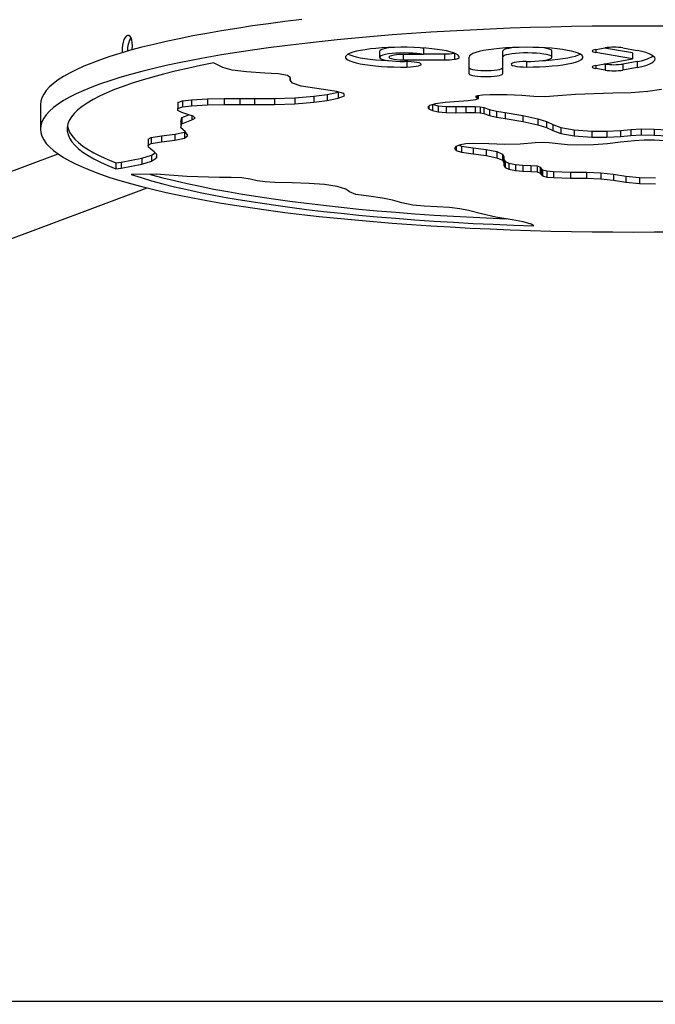
# Model space of a CAD drawing. Units: millimetres. Extents: x -12492 to 12126, y -3166 to 4401.
# Drawn here: x -9997 to -9686, y -2924 to -2442 of the extents above; entities that cross this region are included whole.
import ezdxf

# ---------------------------------------------------------------- set-up
doc = ezdxf.new("R2010")
doc.units = ezdxf.units.MM
doc.layers.add('WYMIARY', color=7, linetype='Continuous')
doc.styles.add('SLDTEXTSTYLE0', font='TXT', dxfattribs={"width": 0.75})
doc.dimstyles.new('SLDDIMSTYLE0', dxfattribs={"dimtxt": 132.291667, "dimasz": 3.302, "dimexe": 0, "dimexo": 0.0625, "dimgap": 33.072917, "dimtad": 1, "dimdec": 0, "dimrnd": 1e-09, "dimzin": 12, "dimdsep": 46, "dimtxsty": 'SLDTEXTSTYLE0', "dimsah": 1, "dimcen": 0.09, "dimadec": 0, "dimazin": 3, "dimtfac": 1, "dimtdec": 0, "dimtofl": 0, "dimtmove": 0, "dimatfit": 3, "dimfxl": 0, "dimfrac": 2, "dimtolj": 1, "dimtzin": 12, "dimarcsym": 0})

# ---------------------------------------------------------------- blocks, each defined once
blk = doc.blocks.new('_D_1')
at = {"layer": 'WYMIARY'}
for p, q in [((-8444.85, -922.33), (-8237.56, -922.33)), ((-8238.56, -922.33), (-8238.56, -2922.33))]:
    blk.add_line(p, q, dxfattribs=at)
for points in [[(-8238.56, -922.33), (-8239.06, -925.63), (-8238.05, -925.63)], [(-8238.56, -2922.33), (-8238.05, -2919.03), (-8239.06, -2919.03)]]:
    blk.add_solid(points, dxfattribs=at)
at = {"layer": 'WYMIARY', "insert": (-8409.09, -2407.11), "char_height": 132.292, "attachment_point": 1, "rotation": 90, "style": 'SLDTEXTSTYLE0'}
blk.add_mtext('2000', dxfattribs=at)

msp = doc.modelspace()

# ---------------------------------------------------------------- linework, layer by layer
at = {"color": 7, "linetype": 'Continuous', "lineweight": 25}
for p, q in [((-9715.24, -2456.69), (-9710.77, -2455.91)), ((-9702.03, -2455.91), (-9695.01, -2457.13)), ((-9821.01, -2457.53), (-9821.01, -2460.49)), ((-9799.64, -2459.14), (-9809.47, -2459.14)), ((-9809.47, -2459.14), (-9809.47, -2461.76)), ((-9799.64, -2456.18), (-9799.64, -2459.14)), ((-9799.64, -2458.81), (-9789.31, -2458.81)), ((-9789.31, -2458.81), (-9789.31, -2461.76)), ((-9784.44, -2458.53), (-9784.44, -2461.49)), ((-9777.21, -2468.55), (-9777.21, -2460.43)), ((-9760.9, -2457.46), (-9760.9, -2460.42)), ((-9760.9, -2460.42), (-9760.9, -2468.55)), ((-9736.73, -2460.46), (-9736.73, -2457.51)), ((-9715.24, -2456.69), (-9715.24, -2458.21)), ((-9697.28, -2461.33), (-9715.24, -2458.21)), ((-9697.28, -2458.37), (-9711.1, -2455.97)), ((-9697.28, -2458.37), (-9697.28, -2461.33)), ((-9901.91, -2463.34), (-9902.06, -2463.28)), ((-9897.65, -2465.43), (-9901.91, -2463.34)), ((-9893.12, -2466.8), (-9897.65, -2465.43)), ((-9809.47, -2461.76), (-9789.31, -2461.76)), ((-9807.67, -2462.59), (-9807.67, -2465.25)), ((-9749.14, -2462.56), (-9749.14, -2465.26)), ((-9715.24, -2464.44), (-9697.28, -2461.33)), ((-9715.24, -2464.44), (-9715.24, -2465.96)), ((-9710.77, -2463.78), (-9711.1, -2463.73)), ((-9710.77, -2463.78), (-9710.77, -2466.74)), ((-9695.01, -2462.56), (-9702.03, -2463.78)), ((-9702.03, -2463.78), (-9702.03, -2466.74)), ((-9695.01, -2465.52), (-9702.03, -2466.74)), ((-9695.01, -2462.56), (-9695.01, -2465.52)), ((-9886.15, -2467.68), (-9893.12, -2466.8)), ((-9877.19, -2468.22), (-9886.15, -2467.68)), ((-9870.6, -2468.66), (-9877.19, -2468.22)), ((-9866.13, -2469.35), (-9870.6, -2468.66)), ((-9864.71, -2470.39), (-9866.13, -2469.35)), ((-9864.75, -2470.36), (-9864.75, -2471.62)), ((-9864.75, -2471.62), (-9864.71, -2470.39)), ((-9710.77, -2466.74), (-9715.24, -2465.96)), ((-9863.63, -2473.23), (-9864.75, -2471.62)), ((-9859.34, -2474.54), (-9863.63, -2473.23)), ((-9852.89, -2475.59), (-9859.34, -2474.54)), ((-9862.53, -2480.28), (-9853.12, -2479.57)), ((-9853.12, -2479.57), (-9846.65, -2478.72)), ((-9853.12, -2479.57), (-9853.12, -2482.52)), ((-9847.38, -2476.35), (-9852.89, -2475.59)), ((-9842.15, -2477.2), (-9847.38, -2476.35)), ((-9846.65, -2478.72), (-9841.25, -2477.61)), ((-9846.65, -2478.72), (-9846.65, -2481.67)), ((-9838.57, -2478.15), (-9842.15, -2477.2)), ((-9841.25, -2477.61), (-9840.99, -2477.51)), ((-9841.25, -2477.61), (-9841.25, -2480.56)), ((-9841.25, -2480.56), (-9838.13, -2479.34)), ((-9838.13, -2479.34), (-9838.57, -2478.15)), ((-9773.22, -2479.29), (-9774.1, -2479.75)), ((-9774.1, -2479.75), (-9773.33, -2480.31)), ((-9773.33, -2479.35), (-9773.33, -2480.31)), ((-9770.69, -2478.98), (-9773.22, -2479.29)), ((-9772.78, -2479.24), (-9772.78, -2480.87)), ((-9767.04, -2478.8), (-9770.69, -2478.98)), ((-9758.58, -2478.81), (-9767.04, -2478.8)), ((-9751.46, -2479.25), (-9758.58, -2478.81)), ((-9745.66, -2479.74), (-9751.46, -2479.25)), ((-9740.02, -2479.82), (-9745.66, -2479.74)), ((-9733.91, -2479.41), (-9740.02, -2479.82)), ((-9725.19, -2478.71), (-9733.91, -2479.41)), ((-9716.07, -2478.31), (-9725.19, -2478.71)), ((-9706.97, -2478.09), (-9716.07, -2478.31)), ((-9697.95, -2477.81), (-9706.97, -2478.09)), ((-9689.89, -2477.23), (-9697.95, -2477.81)), ((-9683.08, -2476.19), (-9689.89, -2477.23)), ((-9986.86, -2483.77), (-9986.86, -2495.59)), ((-9919.76, -2482.58), (-9917.45, -2481.8)), ((-9919.76, -2482.58), (-9919.76, -2485.53)), ((-9919.76, -2485.53), (-9917.45, -2484.75)), ((-9917.45, -2481.8), (-9912.99, -2481.24)), ((-9917.45, -2481.8), (-9917.45, -2484.75)), ((-9917.45, -2484.75), (-9912.99, -2484.19)), ((-9912.99, -2481.24), (-9905.17, -2480.78)), ((-9912.99, -2481.24), (-9912.99, -2484.19)), ((-9912.99, -2484.19), (-9905.17, -2483.74)), ((-9905.17, -2480.78), (-9897.04, -2480.6)), ((-9905.17, -2480.78), (-9905.17, -2483.74)), ((-9905.17, -2483.74), (-9897.04, -2483.55)), ((-9897.04, -2480.6), (-9889.47, -2480.6)), ((-9897.04, -2480.6), (-9897.04, -2483.55)), ((-9897.04, -2483.55), (-9889.47, -2483.55)), ((-9889.47, -2480.6), (-9882.18, -2480.65)), ((-9889.47, -2480.6), (-9889.47, -2483.55)), ((-9889.47, -2483.55), (-9882.18, -2483.61)), ((-9882.18, -2480.65), (-9872.38, -2480.61)), ((-9882.18, -2480.65), (-9882.18, -2483.61)), ((-9882.18, -2483.61), (-9872.38, -2483.56)), ((-9872.38, -2480.61), (-9862.53, -2480.28)), ((-9872.38, -2480.61), (-9872.38, -2483.56)), ((-9872.38, -2483.56), (-9862.53, -2483.24)), ((-9862.53, -2480.28), (-9862.53, -2483.24)), ((-9862.53, -2483.24), (-9853.12, -2482.52)), ((-9853.12, -2482.52), (-9846.65, -2481.67)), ((-9846.65, -2481.67), (-9841.25, -2480.56)), ((-9796.61, -2484.12), (-9797.4, -2484.89)), ((-9796.9, -2484.4), (-9796.9, -2485.74)), ((-9793.65, -2483.31), (-9796.61, -2484.12)), ((-9795.18, -2483.73), (-9795.18, -2486.54)), ((-9794.9, -2483.65), (-9792.33, -2484.23)), ((-9788.97, -2482.68), (-9793.65, -2483.31)), ((-9792.33, -2484.23), (-9788.43, -2484.59)), ((-9792.33, -2484.23), (-9792.33, -2487.19)), ((-9782.29, -2482.1), (-9788.97, -2482.68)), ((-9788.43, -2484.59), (-9783.75, -2484.64)), ((-9788.43, -2484.59), (-9788.43, -2487.54)), ((-9783.75, -2484.64), (-9778.86, -2484.57)), ((-9783.75, -2484.64), (-9783.75, -2487.59)), ((-9777.71, -2481.74), (-9782.29, -2482.1)), ((-9778.86, -2484.57), (-9774.37, -2484.57)), ((-9778.86, -2484.57), (-9778.86, -2487.52)), ((-9774.07, -2481.32), (-9777.71, -2481.74)), ((-9774.37, -2484.57), (-9771.91, -2484.71)), ((-9774.37, -2484.57), (-9774.37, -2487.52)), ((-9772.78, -2480.87), (-9774.07, -2481.32)), ((-9773.33, -2480.31), (-9772.78, -2480.87)), ((-9771.91, -2484.71), (-9770.05, -2485.02)), ((-9771.91, -2484.71), (-9771.91, -2487.66)), ((-9919.68, -2486.49), (-9919.76, -2485.53)), ((-9917.82, -2487.51), (-9919.68, -2486.49)), ((-9914.89, -2488.48), (-9917.82, -2487.51)), ((-9917.7, -2490.01), (-9914.27, -2488.68)), ((-9912.16, -2489.37), (-9914.89, -2488.48)), ((-9912.93, -2489.12), (-9912.93, -2491.12)), ((-9911.19, -2490.24), (-9912.16, -2489.37)), ((-9797.4, -2484.89), (-9796.9, -2485.74)), ((-9796.9, -2485.74), (-9795.18, -2486.54)), ((-9795.18, -2486.54), (-9792.33, -2487.19)), ((-9792.33, -2487.19), (-9788.43, -2487.54)), ((-9788.43, -2487.54), (-9783.75, -2487.59)), ((-9783.75, -2487.59), (-9778.86, -2487.52)), ((-9778.86, -2487.52), (-9774.37, -2487.52)), ((-9774.37, -2487.52), (-9771.91, -2487.66)), ((-9771.91, -2487.66), (-9770.05, -2487.98)), ((-9770.05, -2485.02), (-9767.32, -2485.97)), ((-9770.05, -2485.02), (-9770.05, -2487.98)), ((-9770.05, -2487.98), (-9767.32, -2488.92)), ((-9767.32, -2485.97), (-9763.87, -2486.82)), ((-9767.32, -2485.97), (-9767.32, -2488.92)), ((-9767.32, -2488.92), (-9763.87, -2489.78)), ((-9763.87, -2486.82), (-9759.59, -2487.53)), ((-9763.87, -2486.82), (-9763.87, -2489.78)), ((-9759.59, -2487.53), (-9750.96, -2488.94)), ((-9759.59, -2487.53), (-9759.59, -2490.48)), ((-9750.96, -2488.94), (-9743.68, -2490.57)), ((-9750.96, -2488.94), (-9750.96, -2491.89)), ((-9918.22, -2491.97), (-9917.7, -2490.01)), ((-9918.22, -2491.97), (-9918.22, -2494.92)), ((-9918.22, -2494.92), (-9917.7, -2492.97)), ((-9917.7, -2490.01), (-9917.7, -2492.97)), ((-9917.7, -2492.97), (-9912.93, -2491.12)), ((-9912.93, -2491.12), (-9911.19, -2490.24)), ((-9763.87, -2489.78), (-9759.59, -2490.48)), ((-9759.59, -2490.48), (-9750.96, -2491.89)), ((-9750.96, -2491.89), (-9743.68, -2493.53)), ((-9743.68, -2490.57), (-9739.44, -2491.96)), ((-9743.68, -2490.57), (-9743.68, -2493.53)), ((-9743.68, -2493.53), (-9739.44, -2494.91)), ((-9739.44, -2491.96), (-9736.25, -2493.43)), ((-9739.44, -2491.96), (-9739.44, -2494.91)), ((-9736.25, -2493.43), (-9732.42, -2494.83)), ((-9736.25, -2493.43), (-9736.25, -2496.38)), ((-9932.71, -2499.74), (-9927.71, -2498.9)), ((-9927.71, -2498.9), (-9921.25, -2498.13)), ((-9927.71, -2498.9), (-9927.71, -2501.86)), ((-9921.25, -2498.13), (-9916.5, -2497.12)), ((-9921.25, -2498.13), (-9921.25, -2501.08)), ((-9916.12, -2496.85), (-9918.22, -2494.92)), ((-9916.5, -2497.12), (-9916.14, -2496.83)), ((-9916.5, -2497.12), (-9916.5, -2500.08)), ((-9916.5, -2500.08), (-9914.89, -2498.79)), ((-9914.89, -2498.79), (-9916.12, -2496.85)), ((-9739.44, -2494.91), (-9736.25, -2496.38)), ((-9736.25, -2496.38), (-9732.42, -2497.79)), ((-9732.42, -2494.83), (-9725.94, -2495.96)), ((-9732.42, -2494.83), (-9732.42, -2497.79)), ((-9732.42, -2497.79), (-9725.94, -2498.92)), ((-9725.94, -2495.96), (-9717.18, -2496.62)), ((-9725.94, -2495.96), (-9725.94, -2498.92)), ((-9725.94, -2498.92), (-9717.18, -2499.58)), ((-9717.18, -2496.62), (-9709.92, -2496.67)), ((-9717.18, -2496.62), (-9717.18, -2499.58)), ((-9709.92, -2496.67), (-9703.19, -2496.25)), ((-9709.92, -2496.67), (-9709.92, -2499.63)), ((-9709.92, -2499.63), (-9703.19, -2499.21)), ((-9703.19, -2496.25), (-9698.22, -2495.8)), ((-9703.19, -2496.25), (-9703.19, -2499.21)), ((-9703.19, -2499.21), (-9698.22, -2498.75)), ((-9698.22, -2495.8), (-9693.15, -2495.53)), ((-9698.22, -2495.8), (-9698.22, -2498.75)), ((-9698.22, -2498.75), (-9693.15, -2498.49)), ((-9693.15, -2495.53), (-9686.73, -2495.64)), ((-9693.15, -2495.53), (-9693.15, -2498.49)), ((-9693.15, -2498.49), (-9686.73, -2498.59)), ((-9686.73, -2495.64), (-9680.1, -2495.9)), ((-9686.73, -2495.64), (-9686.73, -2498.59)), ((-9686.73, -2498.59), (-9680.1, -2498.85)), ((-9934.17, -2500.55), (-9932.71, -2499.74)), ((-9934.17, -2500.55), (-9934.17, -2503.51)), ((-9934.17, -2503.51), (-9932.71, -2502.7)), ((-9934.06, -2504.45), (-9934.17, -2503.51)), ((-9932.71, -2499.74), (-9932.71, -2502.7)), ((-9932.71, -2502.7), (-9927.71, -2501.86)), ((-9927.71, -2501.86), (-9921.25, -2501.08)), ((-9921.25, -2501.08), (-9916.5, -2500.08)), ((-9781.47, -2503.29), (-9783.7, -2504.13)), ((-9783.51, -2504.06), (-9783.51, -2506.1)), ((-9782.16, -2503.55), (-9780.99, -2503.91)), ((-9778.86, -2502.88), (-9781.47, -2503.29)), ((-9780.99, -2503.91), (-9775.21, -2504.77)), ((-9780.99, -2503.91), (-9780.99, -2506.86)), ((-9775.53, -2502.72), (-9778.86, -2502.88)), ((-9767.64, -2502.89), (-9775.53, -2502.72)), ((-9759.72, -2503.1), (-9767.64, -2502.89)), ((-9752.23, -2502.97), (-9759.72, -2503.1)), ((-9744.88, -2502.39), (-9752.23, -2502.97)), ((-9741.36, -2502.19), (-9744.88, -2502.39)), ((-9738.03, -2502.28), (-9741.36, -2502.19)), ((-9733.76, -2502.76), (-9738.03, -2502.28)), ((-9729.18, -2503.26), (-9733.76, -2502.76)), ((-9724.1, -2503.48), (-9729.18, -2503.26)), ((-9716.38, -2503.35), (-9724.1, -2503.48)), ((-9717.18, -2499.58), (-9709.92, -2499.63)), ((-9709.59, -2502.8), (-9716.38, -2503.35)), ((-9703.25, -2502.03), (-9709.59, -2502.8)), ((-9696.43, -2501.28), (-9703.25, -2502.03)), ((-9691.61, -2501), (-9696.43, -2501.28)), ((-9686.63, -2501.04), (-9691.61, -2501)), ((-9681.63, -2501.36), (-9686.63, -2501.04)), ((-11731.28, -3160.58), (-9978.25, -2507.77)), ((-9937.25, -2509.79), (-9932.62, -2508.34)), ((-9932.97, -2505.48), (-9934.06, -2504.45)), ((-9931.24, -2506.73), (-9932.97, -2505.48)), ((-9932.62, -2508.34), (-9930.77, -2507.18)), ((-9932.62, -2508.34), (-9932.62, -2511.29)), ((-9929.95, -2507.97), (-9931.24, -2506.73)), ((-9930.09, -2507.84), (-9930.09, -2509.71)), ((-9930.09, -2509.71), (-9929.95, -2507.97)), ((-9783.7, -2504.13), (-9784.41, -2505.14)), ((-9784.41, -2505.14), (-9783.51, -2506.1)), ((-9783.51, -2506.1), (-9780.99, -2506.86)), ((-9780.99, -2506.86), (-9775.21, -2507.72)), ((-9775.21, -2504.77), (-9768.89, -2505.61)), ((-9775.21, -2504.77), (-9775.21, -2507.72)), ((-9775.21, -2507.72), (-9768.89, -2508.57)), ((-9768.89, -2505.61), (-9763.75, -2506.64)), ((-9768.89, -2505.61), (-9768.89, -2508.57)), ((-9768.89, -2508.57), (-9763.75, -2509.59)), ((-9763.75, -2506.64), (-9760.88, -2507.8)), ((-9763.75, -2506.64), (-9763.75, -2509.59)), ((-9760.88, -2507.8), (-9760.34, -2509.07)), ((-9760.88, -2507.8), (-9760.88, -2510.75)), ((-9950.09, -2512.13), (-9947.44, -2511.77)), ((-9950.09, -2512.13), (-9950.09, -2515.08)), ((-9947.44, -2511.77), (-9937.25, -2509.79)), ((-9947.44, -2511.77), (-9947.44, -2514.72)), ((-9947.44, -2514.72), (-9937.25, -2512.74)), ((-9937.25, -2509.79), (-9937.25, -2512.74)), ((-9937.25, -2512.74), (-9932.62, -2511.29)), ((-9932.62, -2511.29), (-9930.09, -2509.71)), ((-9763.75, -2509.59), (-9760.88, -2510.75)), ((-9760.88, -2510.75), (-9760.34, -2512.02)), ((-9760.34, -2509.07), (-9760.31, -2510.44)), ((-9760.34, -2509.07), (-9760.34, -2512.02)), ((-9760.34, -2512.02), (-9760.31, -2513.4)), ((-9760.31, -2510.44), (-9759.6, -2511.41)), ((-9760.31, -2510.44), (-9760.31, -2513.4)), ((-9760.31, -2513.4), (-9759.6, -2514.36)), ((-9759.6, -2511.41), (-9757.8, -2512.31)), ((-9759.6, -2511.41), (-9759.6, -2514.36)), ((-9757.8, -2512.31), (-9754.57, -2512.98)), ((-9757.8, -2512.31), (-9757.8, -2515.26)), ((-9754.57, -2512.98), (-9751.02, -2513.24)), ((-9754.57, -2512.98), (-9754.57, -2515.93)), ((-9751.02, -2513.24), (-9747.03, -2513.36)), ((-9751.02, -2513.24), (-9751.02, -2516.19)), ((-9747.03, -2513.36), (-9743.96, -2513.62)), ((-9747.03, -2513.36), (-9747.03, -2516.32)), ((-9743.96, -2513.62), (-9742.58, -2514.17)), ((-9743.96, -2513.62), (-9743.96, -2516.58)), ((-9950.09, -2515.08), (-9947.44, -2514.72)), ((-9930.38, -2517.68), (-9942.53, -2517.81)), ((-9915.36, -2518.75), (-9930.38, -2517.68)), ((-9759.6, -2514.36), (-9757.8, -2515.26)), ((-9757.8, -2515.26), (-9754.57, -2515.93)), ((-9754.57, -2515.93), (-9751.02, -2516.19)), ((-9751.02, -2516.19), (-9747.03, -2516.32)), ((-9747.03, -2516.32), (-9743.96, -2516.58)), ((-9743.96, -2516.58), (-9742.58, -2517.13)), ((-9742.58, -2514.17), (-9742.08, -2514.88)), ((-9742.58, -2514.17), (-9742.58, -2517.13)), ((-9742.58, -2517.13), (-9742.08, -2517.84)), ((-9742.08, -2514.88), (-9741.33, -2515.58)), ((-9742.08, -2514.88), (-9742.08, -2517.84)), ((-9742.08, -2517.84), (-9741.33, -2518.54)), ((-9741.33, -2515.58), (-9739.32, -2516.1)), ((-9741.33, -2515.58), (-9741.33, -2518.54)), ((-9741.33, -2518.54), (-9739.32, -2519.06)), ((-9739.32, -2516.1), (-9735.95, -2516.41)), ((-9739.32, -2516.1), (-9739.32, -2519.06)), ((-9735.95, -2516.41), (-9727.72, -2516.64)), ((-9735.95, -2516.41), (-9735.95, -2519.36)), ((-9727.72, -2516.64), (-9719.9, -2516.73)), ((-9727.72, -2516.64), (-9727.72, -2519.59)), ((-9719.9, -2516.73), (-9712.84, -2517.01)), ((-9719.9, -2516.73), (-9719.9, -2519.68)), ((-9712.84, -2517.01), (-9706.57, -2517.72)), ((-9712.84, -2517.01), (-9712.84, -2519.96)), ((-9706.57, -2517.72), (-9700.54, -2518.57)), ((-9706.57, -2517.72), (-9706.57, -2520.67)), ((-9899.32, -2519.23), (-9915.36, -2518.75)), ((-9893.66, -2519.29), (-9899.32, -2519.23)), ((-9888.39, -2519.48), (-9893.66, -2519.29)), ((-9884.34, -2520.06), (-9888.39, -2519.48)), ((-9880.93, -2520.84), (-9884.34, -2520.06)), ((-9877.05, -2521.46), (-9880.93, -2520.84)), ((-9872.21, -2521.79), (-9877.05, -2521.46)), ((-9863.87, -2521.97), (-9872.21, -2521.79)), ((-9855.43, -2522.2), (-9863.87, -2521.97)), ((-9847.93, -2522.77), (-9855.43, -2522.2)), ((-9841.71, -2523.7), (-9847.93, -2522.77)), ((-9739.32, -2519.06), (-9735.95, -2519.36)), ((-9735.95, -2519.36), (-9727.72, -2519.59)), ((-9727.72, -2519.59), (-9719.9, -2519.68)), ((-9719.9, -2519.68), (-9712.84, -2519.96)), ((-9712.84, -2519.96), (-9706.57, -2520.67)), ((-9706.57, -2520.67), (-9700.54, -2521.53)), ((-9700.54, -2518.57), (-9693.93, -2519.23)), ((-9700.54, -2518.57), (-9700.54, -2521.53)), ((-9700.54, -2521.53), (-9693.93, -2522.18)), ((-9693.93, -2519.23), (-9686.11, -2519.45)), ((-9693.93, -2519.23), (-9693.93, -2522.18)), ((-9693.93, -2522.18), (-9686.11, -2522.4)), ((-11658.78, -3166.45), (-9934.67, -2524.41)), ((-9837.62, -2524.92), (-9841.71, -2523.7)), ((-9835.79, -2526.34), (-9837.62, -2524.92)), ((-9832.58, -2527.57), (-9835.79, -2526.34)), ((-9826.31, -2528.47), (-9832.58, -2527.57)), ((-9819.64, -2529.35), (-9826.31, -2528.47)), ((-9814.65, -2530.45), (-9819.64, -2529.35)), ((-9810.2, -2531.67), (-9814.65, -2530.45)), ((-9804.81, -2532.76), (-9810.2, -2531.67)), ((-9799.23, -2533.3), (-9804.81, -2532.76)), ((-9792.8, -2533.56), (-9799.23, -2533.3)), ((-9786.82, -2533.92), (-9792.8, -2533.56)), ((-9781.83, -2534.55), (-9786.82, -2533.92)), ((-9777.56, -2535.39), (-9781.83, -2534.55)), ((-9771.12, -2537.02), (-9777.56, -2535.39)), ((-9764.21, -2538.61), (-9771.12, -2537.02)), ((-9756.27, -2539.95), (-9764.21, -2538.61)), ((-9750.81, -2540.94), (-9756.27, -2539.95)), ((-9746.91, -2542.04), (-9750.81, -2540.94)), ((-9745.67, -2542.91), (-9746.91, -2542.04)), ((-9745.68, -2542.93), (-9745.67, -2542.91)), ((-9745.68, -2542.91), (-9745.68, -2542.93))]:
    msp.add_line(p, q, dxfattribs=at)
at = {"color": 7, "linetype": 'Continuous', "lineweight": 25, "flags": 128}
for points in [[(-9859.02, -2442.02), (-9867.32, -2443.03), (-9875.4, -2444.09), (-9883.27, -2445.19), (-9890.91, -2446.35), (-9898.31, -2447.54), (-9905.47, -2448.79), (-9912.37, -2450.07), (-9919.01, -2451.4), (-9925.38, -2452.77), (-9931.47, -2454.17), (-9937.28, -2455.61), (-9942.79, -2457.08), (-9948.01, -2458.59), (-9952.91, -2460.13), (-9957.51, -2461.69), (-9961.79, -2463.29), (-9965.74, -2464.91), (-9969.37, -2466.55), (-9972.67, -2468.21), (-9975.62, -2469.89), (-9978.24, -2471.59), (-9980.52, -2473.3), (-9982.45, -2475.02), (-9984.04, -2476.76), (-9985.27, -2478.51), (-9986.15, -2480.26), (-9986.68, -2482.01), (-9986.86, -2483.77), (-9986.86, -2483.77)], [(-9676.63, -2445.35), (-9686.74, -2445.26), (-9696.86, -2445.23), (-9706.98, -2445.26), (-9717.09, -2445.35), (-9727.17, -2445.51), (-9737.22, -2445.72), (-9747.22, -2445.99), (-9757.15, -2446.33), (-9767.02, -2446.73), (-9776.79, -2447.18), (-9786.47, -2447.69), (-9796.04, -2448.27), (-9805.49, -2448.9), (-9814.81, -2449.58), (-9823.99, -2450.33), (-9833.01, -2451.12), (-9841.86, -2451.98), (-9850.54, -2452.88), (-9859.02, -2453.84), (-9867.32, -2454.85), (-9875.4, -2455.9), (-9883.27, -2457.01), (-9890.91, -2458.16), (-9898.31, -2459.36), (-9905.47, -2460.61), (-9912.37, -2461.89), (-9919.01, -2463.22), (-9925.38, -2464.58), (-9931.47, -2465.99), (-9937.28, -2467.43), (-9942.79, -2468.9), (-9948.01, -2470.41), (-9952.91, -2471.95), (-9957.51, -2473.51), (-9961.79, -2475.1), (-9965.74, -2476.72), (-9969.37, -2478.36), (-9972.67, -2480.03), (-9975.62, -2481.71), (-9978.24, -2483.4), (-9980.52, -2485.12), (-9982.45, -2486.84), (-9984.04, -2488.58), (-9985.27, -2490.32), (-9986.15, -2492.07), (-9986.68, -2493.83), (-9986.86, -2495.59), (-9986.68, -2497.34), (-9986.15, -2499.1), (-9985.27, -2500.85), (-9984.04, -2502.6), (-9982.45, -2504.33), (-9980.52, -2506.06), (-9978.24, -2507.77), (-9975.62, -2509.47), (-9972.67, -2511.15), (-9969.37, -2512.81), (-9965.74, -2514.45), (-9961.79, -2516.07), (-9957.51, -2517.66), (-9952.91, -2519.23), (-9948.01, -2520.77), (-9942.79, -2522.27), (-9937.28, -2523.75), (-9931.47, -2525.19), (-9925.38, -2526.59), (-9919.01, -2527.96), (-9912.37, -2529.28), (-9905.47, -2530.57), (-9898.31, -2531.81), (-9890.91, -2533.01), (-9883.27, -2534.16), (-9875.4, -2535.27), (-9867.32, -2536.33), (-9859.02, -2537.34), (-9850.54, -2538.29), (-9841.86, -2539.2), (-9833.01, -2540.05), (-9823.99, -2540.85), (-9814.81, -2541.59), (-9805.49, -2542.28), (-9796.04, -2542.91), (-9786.47, -2543.48), (-9776.79, -2543.99), (-9767.02, -2544.45), (-9757.15, -2544.84), (-9747.22, -2545.18), (-9737.22, -2545.46), (-9727.17, -2545.67), (-9717.09, -2545.82), (-9706.98, -2545.91), (-9696.86, -2545.95), (-9686.74, -2545.91), (-9676.63, -2545.82)], [(-9941.92, -2454.84), (-9942, -2453.4), (-9942.23, -2452.11), (-9942.6, -2451.05), (-9943.09, -2450.29), (-9943.67, -2449.87), (-9944.29, -2449.83), (-9944.93, -2450.16), (-9945.53, -2450.84), (-9946.07, -2451.83), (-9946.5, -2453.08), (-9946.81, -2454.49), (-9946.97, -2455.98), (-9946.97, -2457.46), (-9946.9, -2458.26)], [(-9942.06, -2456.88), (-9942, -2456.34), (-9941.92, -2454.84)], [(-9782.08, -2460.43), (-9782.26, -2459.88), (-9782.8, -2459.34), (-9783.69, -2458.81), (-9784.92, -2458.3), (-9786.48, -2457.82), (-9788.35, -2457.38), (-9790.49, -2456.97), (-9792.88, -2456.61), (-9795.5, -2456.3), (-9798.31, -2456.04), (-9801.26, -2455.84), (-9804.33, -2455.7), (-9807.47, -2455.62), (-9810.64, -2455.6), (-9813.8, -2455.65), (-9816.91, -2455.76), (-9819.93, -2455.92), (-9822.82, -2456.15), (-9825.54, -2456.44), (-9828.06, -2456.77), (-9830.34, -2457.15), (-9832.36, -2457.58), (-9834.08, -2458.04), (-9835.49, -2458.54), (-9836.56, -2459.05), (-9837.29, -2459.59), (-9837.67, -2460.14), (-9837.68, -2460.69), (-9837.33, -2461.24), (-9836.62, -2461.77), (-9835.57, -2462.29), (-9834.18, -2462.79), (-9832.47, -2463.25), (-9830.48, -2463.68), (-9828.21, -2464.07), (-9825.71, -2464.41), (-9823, -2464.69), (-9820.12, -2464.92), (-9817.11, -2465.1), (-9814, -2465.21), (-9810.84, -2465.26), (-9807.67, -2465.25)], [(-9814.42, -2455.66), (-9814.96, -2455.71), (-9816.69, -2455.93), (-9818.18, -2456.18), (-9819.39, -2456.48), (-9820.28, -2456.82), (-9820.82, -2457.17), (-9821.01, -2457.53)], [(-9799.64, -2456.18), (-9801.14, -2455.92), (-9802.15, -2455.79)], [(-9749.39, -2455.6), (-9752.74, -2455.63), (-9756.05, -2455.74), (-9759.25, -2455.91), (-9762.32, -2456.15), (-9765.19, -2456.45), (-9767.84, -2456.81), (-9770.21, -2457.23), (-9772.29, -2457.69), (-9774.02, -2458.19), (-9775.4, -2458.72), (-9776.4, -2459.27), (-9777.01, -2459.85), (-9777.21, -2460.43)], [(-9754.94, -2455.7), (-9756.37, -2455.87), (-9757.9, -2456.12), (-9759.15, -2456.42), (-9760.08, -2456.75), (-9760.67, -2457.1), (-9760.9, -2457.46)], [(-9749.14, -2465.26), (-9745.92, -2465.22), (-9742.75, -2465.12), (-9739.67, -2464.96), (-9736.71, -2464.73), (-9733.93, -2464.45), (-9731.36, -2464.11), (-9729.02, -2463.72), (-9726.97, -2463.29), (-9725.21, -2462.82), (-9723.78, -2462.32), (-9722.69, -2461.79), (-9721.96, -2461.25), (-9721.6, -2460.69), (-9721.62, -2460.13), (-9722.01, -2459.57), (-9722.76, -2459.03), (-9723.88, -2458.5), (-9725.33, -2458), (-9727.11, -2457.54), (-9729.19, -2457.11), (-9731.55, -2456.72), (-9734.14, -2456.39), (-9736.93, -2456.11), (-9739.9, -2455.89), (-9742.99, -2455.73), (-9746.17, -2455.63), (-9749.39, -2455.6)], [(-9736.73, -2457.51), (-9736.85, -2457.21), (-9737.33, -2456.85), (-9738.17, -2456.51), (-9739.33, -2456.2), (-9740.78, -2455.94), (-9741.98, -2455.77)], [(-9836.38, -2458.95), (-9835.57, -2459.34), (-9834.18, -2459.83), (-9832.47, -2460.3), (-9830.48, -2460.73), (-9828.21, -2461.11), (-9825.71, -2461.45), (-9823, -2461.74), (-9820.12, -2461.97), (-9817.11, -2462.14), (-9816.02, -2462.19)], [(-9799.64, -2459.14), (-9801.14, -2458.88), (-9802.86, -2458.67), (-9804.78, -2458.51), (-9806.81, -2458.42), (-9808.91, -2458.39), (-9811.01, -2458.42), (-9813.05, -2458.51), (-9814.96, -2458.67), (-9816.69, -2458.88), (-9818.18, -2459.14), (-9819.39, -2459.44), (-9820.28, -2459.77), (-9820.82, -2460.12), (-9821.01, -2460.49), (-9820.82, -2460.85), (-9820.28, -2461.21), (-9819.39, -2461.54), (-9818.18, -2461.84), (-9816.68, -2462.1), (-9814.96, -2462.31), (-9813.05, -2462.46), (-9811.01, -2462.56), (-9808.91, -2462.59)], [(-9809.47, -2459.14), (-9811.16, -2459.2), (-9812.74, -2459.32), (-9814.11, -2459.5), (-9815.21, -2459.74), (-9815.97, -2460.01), (-9816.36, -2460.3), (-9816.36, -2460.6), (-9815.97, -2460.89), (-9815.21, -2461.16), (-9814.11, -2461.4), (-9812.74, -2461.58), (-9811.16, -2461.71), (-9809.47, -2461.76)], [(-9784.44, -2461.49), (-9783.84, -2461.38), (-9783.32, -2461.27), (-9782.88, -2461.14), (-9782.53, -2461.01), (-9782.27, -2460.87), (-9782.11, -2460.72), (-9782.04, -2460.58), (-9782.08, -2460.43)], [(-9749.27, -2462.56), (-9747.16, -2462.54), (-9745.1, -2462.46), (-9743.15, -2462.31), (-9741.37, -2462.11), (-9739.83, -2461.86), (-9738.55, -2461.57), (-9737.6, -2461.24), (-9736.98, -2460.89), (-9736.73, -2460.53), (-9736.85, -2460.16), (-9737.33, -2459.8), (-9738.17, -2459.46), (-9739.33, -2459.16), (-9740.78, -2458.89), (-9742.48, -2458.67), (-9744.37, -2458.51), (-9746.4, -2458.4), (-9748.5, -2458.36), (-9750.61, -2458.38), (-9752.67, -2458.47), (-9754.61, -2458.62), (-9756.37, -2458.82), (-9757.9, -2459.08), (-9759.15, -2459.37), (-9760.08, -2459.7), (-9760.67, -2460.05), (-9760.9, -2460.42)], [(-9741.24, -2462.1), (-9739.67, -2462), (-9736.71, -2461.78), (-9733.93, -2461.49), (-9731.36, -2461.16), (-9729.02, -2460.77), (-9726.97, -2460.34), (-9725.21, -2459.87), (-9723.78, -2459.36), (-9722.9, -2458.95)], [(-9715.24, -2456.69), (-9716.01, -2456.85), (-9716.58, -2457.04), (-9716.93, -2457.24), (-9717.05, -2457.45), (-9716.93, -2457.66), (-9716.58, -2457.86), (-9716.01, -2458.04), (-9715.24, -2458.21)], [(-9695.01, -2465.52), (-9692.76, -2465), (-9690.82, -2464.44), (-9689.2, -2463.86), (-9687.93, -2463.25), (-9687.01, -2462.62), (-9686.45, -2461.97), (-9686.27, -2461.33), (-9686.45, -2460.68), (-9687.01, -2460.03), (-9687.93, -2459.4), (-9689.2, -2458.79), (-9690.82, -2458.21), (-9692.76, -2457.65), (-9695.01, -2457.13)], [(-9902.06, -2463.28), (-9908.63, -2464.58), (-9914.93, -2465.93), (-9920.95, -2467.31), (-9926.67, -2468.73), (-9932.1, -2470.19), (-9937.22, -2471.68), (-9942.03, -2473.2), (-9946.51, -2474.75), (-9950.68, -2476.32), (-9954.51, -2477.93), (-9958.01, -2479.55), (-9961.17, -2481.2), (-9963.99, -2482.86), (-9966.46, -2484.54), (-9968.57, -2486.24), (-9970.34, -2487.94), (-9971.75, -2489.66), (-9972.8, -2491.38), (-9973.49, -2493.11), (-9973.83, -2494.85), (-9973.8, -2496.58), (-9973.41, -2498.32), (-9972.67, -2500.04), (-9971.56, -2501.77), (-9970.1, -2503.48), (-9968.28, -2505.19), (-9966.11, -2506.88), (-9963.59, -2508.56), (-9960.73, -2510.22), (-9957.52, -2511.86), (-9953.97, -2513.49), (-9950.09, -2515.08)], [(-9807.67, -2465.25), (-9806, -2465.19), (-9804.45, -2465.06), (-9803.09, -2464.88), (-9801.99, -2464.66), (-9801.21, -2464.39), (-9800.78, -2464.11), (-9800.73, -2463.81), (-9801.06, -2463.52), (-9801.74, -2463.25), (-9802.76, -2463.01), (-9804.05, -2462.82), (-9805.56, -2462.68), (-9807.21, -2462.6), (-9808.91, -2462.59)], [(-9749.27, -2462.56), (-9750.96, -2462.6), (-9752.55, -2462.71), (-9753.97, -2462.87), (-9755.15, -2463.09), (-9756.03, -2463.34), (-9756.57, -2463.63), (-9756.74, -2463.92), (-9756.54, -2464.21), (-9755.97, -2464.49), (-9755.07, -2464.75), (-9753.87, -2464.96), (-9752.44, -2465.12), (-9750.83, -2465.22), (-9749.14, -2465.26)], [(-9715.24, -2464.44), (-9716.01, -2464.61), (-9716.58, -2464.79), (-9716.93, -2464.99), (-9717.05, -2465.2), (-9716.93, -2465.41), (-9716.58, -2465.61), (-9716.01, -2465.8), (-9715.24, -2465.96)], [(-9777.21, -2465.59), (-9777.03, -2465.89), (-9776.51, -2466.17), (-9775.65, -2466.43), (-9774.51, -2466.65), (-9773.13, -2466.82), (-9771.58, -2466.94), (-9769.91, -2467), (-9768.2, -2467), (-9766.53, -2466.94), (-9764.98, -2466.82), (-9763.6, -2466.65), (-9762.45, -2466.43), (-9761.6, -2466.17), (-9761.07, -2465.89), (-9760.9, -2465.59)], [(-9777.21, -2468.55), (-9777.03, -2468.84), (-9776.51, -2469.12), (-9775.65, -2469.38), (-9774.51, -2469.6), (-9773.13, -2469.77), (-9771.58, -2469.89), (-9769.91, -2469.96), (-9768.2, -2469.96), (-9766.53, -2469.89), (-9764.98, -2469.77), (-9763.6, -2469.6), (-9762.45, -2469.38), (-9761.6, -2469.12), (-9761.07, -2468.84), (-9760.9, -2468.55)], [(-9973.73, -2494.11), (-9973.41, -2495.36), (-9972.67, -2497.09), (-9971.56, -2498.81), (-9970.1, -2500.53), (-9968.28, -2502.23), (-9966.11, -2503.93), (-9963.59, -2505.61), (-9960.73, -2507.27), (-9957.52, -2508.91), (-9953.97, -2510.53), (-9950.09, -2512.13)], [(-9942.53, -2517.81), (-9937.69, -2519.35), (-9932.53, -2520.86), (-9927.05, -2522.34), (-9921.27, -2523.78), (-9915.19, -2525.19), (-9908.82, -2526.55), (-9902.16, -2527.88), (-9895.23, -2529.16), (-9888.04, -2530.39), (-9880.59, -2531.58), (-9872.89, -2532.73), (-9864.96, -2533.82), (-9856.81, -2534.86), (-9848.44, -2535.85), (-9839.87, -2536.78), (-9831.11, -2537.66), (-9822.17, -2538.48), (-9813.07, -2539.25), (-9803.8, -2539.96), (-9794.4, -2540.61), (-9784.86, -2541.2), (-9775.21, -2541.72), (-9765.45, -2542.19), (-9755.6, -2542.59), (-9745.68, -2542.93)], [(-9933.24, -2517.71), (-9932.53, -2517.91), (-9927.05, -2519.39), (-9921.27, -2520.83), (-9915.19, -2522.23), (-9908.82, -2523.6), (-9902.16, -2524.92), (-9895.23, -2526.2), (-9888.04, -2527.44), (-9880.59, -2528.63), (-9872.89, -2529.77), (-9864.96, -2530.86), (-9856.81, -2531.9), (-9848.44, -2532.89), (-9839.87, -2533.83), (-9831.11, -2534.71), (-9822.17, -2535.53), (-9813.07, -2536.3), (-9803.8, -2537), (-9794.4, -2537.65), (-9784.86, -2538.24), (-9775.21, -2538.77), (-9765.45, -2539.24), (-9758.89, -2539.51)]]:
    msp.add_lwpolyline(points, dxfattribs=at)
at = {"color": 7, "linetype": 'Continuous', "lineweight": 25}
for centre, radius, start, end in [((-9933.23, -2456.63), 11.06, 148.7475, 184.51), ((-9706.4, -2485.27), 29.68, 81.5298, 98.4702), ((-9788.92, -2422.67), 36.14, 269.3855, 277.1237), ((-9697.84, -2442), 20.76, 277.815, 300.697), ((-9788.92, -2425.63), 36.14, 269.3855, 277.1237), ((-9706.4, -2434.43), 29.68, 261.5298, 278.4702), ((-9706.4, -2437.38), 29.68, 261.5298, 278.4702)]:
    msp.add_arc(centre, radius, start, end, dxfattribs=at)
at = {"layer": 'WYMIARY'}
msp.add_line((11653.14, -2922.33), (-11421.2, -2922.33), dxfattribs=at)

# ---------------------------------------------------------------- dimensions: what is measured, and where the dimension line sits
dim = msp.add_linear_dim(base=(-8238.56, -2922.33), p1=(-8445.85, -922.33), p2=(-11421.2, -2922.33), angle=90, dimstyle='SLDDIMSTYLE0', dxfattribs=at)
dim.commit()
dim.dimension.update_dxf_attribs({"geometry": '_D_1', "text_midpoint": (-8238.56, -2211.62), "dimtype": 160})

doc.saveas('drawing.dxf')
